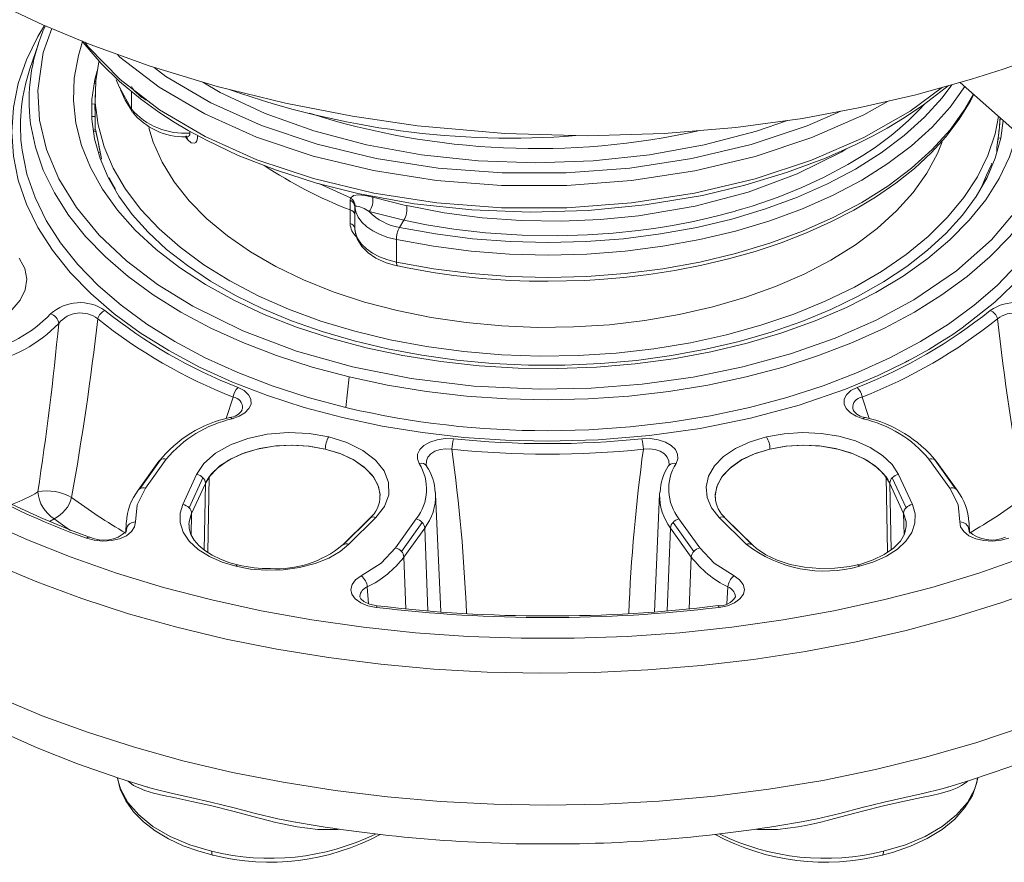
# Model space of a CAD drawing. Units: millimetres. Extents: x 7 to 2305, y 3 to 2962.
# Drawn here: x 1394 to 1530, y 754 to 871 of the extents above; entities that cross this region are included whole.
import ezdxf

# ---------------------------------------------------------------- set-up
doc = ezdxf.new("R2010")
doc.units = ezdxf.units.MM
doc.header["$LTSCALE"] = 10
doc.linetypes.add('SLD-Solid', pattern=[0])

msp = doc.modelspace()

# ---------------------------------------------------------------- linework, layer by layer
at = {"color": 7, "linetype": 'SLD-Solid', "lineweight": 15}
for p, q in [((1396.584994, 867.452014), (1395.428142, 863.990492)), ((1404.500309, 862.248228), (1404.316233, 862.25572)), ((1407.800368, 861.422839), (1407.348634, 862.465367)), ((1404.480911, 862.018659), (1404.278583, 862.026895)), ((1409.430701, 860.874676), (1409.430699, 858.430027)), ((1523.880567, 862.121611), (1533.77078, 853.351903)), ((1404.416043, 860.375273), (1404.416047, 855.545998)), ((1403.926528, 859.147625), (1404.395142, 859.128531)), ((1404.395142, 859.128531), (1404.416049, 859.299519)), ((1404.416042, 857.383595), (1403.971006, 857.401729)), ((1529.440674, 857.191429), (1529.305214, 855.880013)), ((1404.50666, 855.552036), (1404.176509, 855.530025)), ((1417.516676, 855.347524), (1417.516678, 855.107012)), ((1529.305214, 855.880013), (1529.156399, 854.439353)), ((1404.541873, 855.322285), (1404.208479, 855.30006)), ((1404.828668, 853.888594), (1404.541873, 855.322285)), ((1417.220469, 854.177506), (1416.89368, 854.608953)), ((1416.956441, 854.595134), (1416.95901, 854.614256)), ((1529.156399, 854.439353), (1529.509906, 854.427179)), ((1405.115471, 852.454904), (1404.828668, 853.888594)), ((1507.560629, 852.542251), (1508.150952, 852.935903)), ((1528.969592, 852.70222), (1528.969601, 852.465671)), ((1404.870515, 852.438572), (1405.115471, 852.454904)), ((1528.155998, 850.676225), (1527.549601, 849.276097)), ((1407.215156, 847.350957), (1406.475373, 848.729539)), ((1527.549601, 849.276097), (1526.943205, 847.875976)), ((1435.320589, 848.127722), (1439.681926, 846.144889)), ((1439.680928, 846.143244), (1439.644129, 845.830009)), ((1439.644129, 845.830009), (1439.644786, 844.487585)), ((1442.757411, 846.267426), (1447.474807, 845.083863)), ((1439.644786, 844.487585), (1439.644789, 842.61822)), ((1440.286656, 844.956539), (1440.281202, 843.865644)), ((1440.286656, 844.956539), (1440.317581, 845.026843)), ((1440.281202, 843.865644), (1440.281204, 841.99628)), ((1442.265133, 844.264075), (1447.06695, 843.072018)), ((1447.06695, 843.072018), (1446.458203, 842.081138)), ((1446.038141, 837.297001), (1446.038138, 840.394357)), ((1439.054311, 817.197624), (1439.50518, 821.416365)), ((1422.51308, 815.664386), (1423.48641, 818.649513)), ((1510.345679, 818.649516), (1511.316916, 815.670957)), ((1424.764736, 817.039821), (1424.697012, 816.888221)), ((1509.135075, 816.888234), (1509.067342, 817.039827)), ((1413.235246, 809.774469), (1410.365044, 805.774407)), ((1413.448627, 809.971785), (1410.578424, 805.971717)), ((1411.380655, 806.066355), (1414.250843, 810.06641)), ((1450.147541, 809.226232), (1450.147819, 809.533387)), ((1483.586993, 809.092743), (1483.706247, 809.216066)), ((1483.684273, 809.533386), (1483.684559, 809.22623)), ((1519.581241, 810.066415), (1522.451438, 806.066349)), ((1523.253658, 805.971722), (1520.38346, 809.971788)), ((1523.467048, 805.774404), (1520.596851, 809.77447)), ((1418.446689, 807.936526), (1416.543232, 803.788628)), ((1517.288853, 803.788622), (1515.385391, 807.936526)), ((1417.405072, 803.351546), (1419.308529, 807.499444)), ((1417.75138, 802.565374), (1419.654835, 806.713266)), ((1419.654835, 806.713266), (1419.464398, 797.526819)), ((1419.972844, 797.181515), (1420.179779, 807.610195)), ((1513.652308, 807.61019), (1513.858973, 797.195571)), ((1514.177271, 806.713264), (1516.080715, 802.565374)), ((1514.36726, 797.547793), (1514.177271, 806.713264)), ((1514.523567, 807.499441), (1516.427018, 803.351555)), ((1451.450684, 805.236549), (1451.439115, 805.436639)), ((1452.147219, 788.954649), (1451.450684, 805.236549)), ((1482.381403, 805.236541), (1481.684885, 788.955149)), ((1482.397031, 805.489407), (1482.381403, 805.236541)), ((1417.75138, 802.565374), (1417.68959, 799.585074)), ((1516.080715, 802.565374), (1516.142259, 799.596609)), ((1398.223694, 801.51401), (1398.772907, 801.836028)), ((1408.714759, 801.236475), (1408.662066, 800.004834)), ((1442.328064, 801.881477), (1438.593354, 798.171477)), ((1442.438167, 801.968676), (1438.703455, 798.258669)), ((1439.474302, 798.305338), (1443.209026, 802.015346)), ((1448.784792, 801.808426), (1445.914595, 797.808351)), ((1446.716819, 797.330071), (1449.587014, 801.33012)), ((1484.245074, 801.330124), (1487.115271, 797.330057)), ((1487.917492, 797.808346), (1485.047309, 801.808426)), ((1490.623072, 802.015347), (1494.357784, 798.305344)), ((1495.128634, 798.258672), (1491.39392, 801.968669)), ((1495.238732, 798.171483), (1491.504021, 801.881486)), ((1516.428978, 800.95825), (1516.436594, 800.893901)), ((1525.170174, 800.001342), (1525.117334, 801.236473)), ((1408.734519, 800.366374), (1408.688251, 800.063976)), ((1408.71791, 799.999615), (1408.734519, 800.366374)), ((1447.068728, 796.547317), (1449.938936, 800.547374)), ((1449.938936, 800.547374), (1450.38682, 789.104706)), ((1483.445275, 789.104833), (1483.893166, 800.547388)), ((1483.893166, 800.547388), (1486.763348, 796.547308)), ((1525.145379, 800.053879), (1525.097565, 800.366362)), ((1447.349602, 789.371613), (1447.068728, 796.547317)), ((1486.763348, 796.547308), (1486.482796, 789.379272)), ((1442.160624, 790.097242), (1442.01062, 792.409374)), ((1491.671032, 790.090652), (1491.82147, 792.40938)), ((1411.604331, 764.775168), (1411.787933, 764.718239)), ((1522.044495, 764.718339), (1522.227769, 764.775166)), ((1431.829893, 759.970002), (1432.132346, 759.912199)), ((1501.69974, 759.912189), (1501.972412, 759.964308))]:
    msp.add_line(p, q, dxfattribs=at)
at = {"color": 7, "linetype": 'SLD-Solid', "lineweight": 15, "flags": 128}
for points in [[(1391.834062, 872.613244), (1397.214958, 870.085339), (1403.718394, 867.362273), (1411.866323, 864.400718), (1421.297619, 861.537734), (1430.709238, 859.222166), (1439.950834, 857.433675), (1448.947727, 856.131258), (1461.018012, 855.04581), (1472.371397, 854.719392), (1482.999889, 855.038908), (1492.908759, 855.883461), (1502.115738, 857.148836), (1510.098787, 858.632704), (1517.770905, 860.41246), (1525.447672, 862.560003), (1529.832955, 863.961431), (1533.891386, 865.378361), (1538.20324, 867.016989), (1543.553003, 869.253342), (1548.550462, 871.561692), (1552.91062, 873.763892), (1556.584357, 875.767412), (1556.895453, 875.949707)], [(1397.416115, 869.964707), (1396.524899, 868.475307), (1394.947424, 865.246352), (1393.813651, 861.955894), (1393.130577, 858.624221), (1392.902419, 855.271895), (1393.130575, 851.919553), (1393.81365, 848.587899), (1394.94742, 845.29744), (1396.524902, 842.068477), (1398.536375, 838.920917), (1400.969423, 835.87417), (1403.809048, 832.947009), (1407.037754, 830.157497), (1410.635635, 827.522825), (1414.580507, 825.059225), (1418.848036, 822.781906), (1423.411921, 820.704891), (1428.244024, 818.841001), (1433.314561, 817.201718), (1438.592258, 815.797152), (1444.044582, 814.635948), (1449.637912, 813.72529), (1455.337768, 813.070781), (1461.109, 812.676442), (1466.916043, 812.544742)], [(1531.976217, 844.818061), (1528.214969, 840.364316), (1523.384214, 836.084585), (1517.488523, 832.08529), (1512.288216, 829.284364), (1506.624476, 826.801604), (1500.439929, 824.624366), (1493.86485, 822.816838), (1487.001559, 821.410965), (1479.961584, 820.42597), (1472.914968, 819.869554), (1465.807666, 819.727336), (1456.739549, 820.14867), (1448.08141, 821.203038), (1439.967232, 822.816836), (1432.252426, 824.988109), (1424.838786, 827.776887), (1417.911048, 831.1804), (1413.059191, 834.182477), (1408.758447, 837.452085), (1404.98695, 841.022345), (1401.855868, 844.818055), (1399.420584, 848.780151), (1397.714313, 852.844246), (1396.750481, 856.912169), (1396.504137, 861.015127), (1397.233964, 866.250033), (1398.446947, 869.569494)], [(1531.772326, 855.123942), (1531.722904, 854.92444), (1530.721837, 851.853582), (1529.284909, 848.840929), (1527.421929, 845.907081), (1525.145644, 843.072056), (1522.471586, 840.355234), (1519.418018, 837.775168), (1516.005816, 835.349488), (1512.258277, 833.094749), (1508.201016, 831.026363), (1503.86174, 829.158467), (1499.270073, 827.50381), (1494.457398, 826.0737), (1489.456586, 824.877917), (1484.301809, 823.92459), (1479.02826, 823.220281), (1473.671974, 822.769766), (1468.269545, 822.576145), (1462.857865, 822.640712), (1457.473899, 822.963065), (1452.154441, 823.540965), (1446.935829, 824.370489), (1441.853686, 825.445978), (1436.942756, 826.760043), (1432.236564, 828.303742), (1427.767265, 830.066529), (1423.565407, 832.036355), (1419.659668, 834.199759), (1416.076738, 836.541963), (1412.841099, 839.046981), (1409.974841, 841.697693), (1407.49755, 844.47599), (1405.426141, 847.362888), (1403.774782, 850.338689), (1402.554739, 853.383036), (1401.774345, 856.475155), (1401.438932, 859.593913), (1401.550805, 862.718009), (1402.109185, 865.826106), (1402.68392, 867.752784)], [(1402.63019, 867.817916), (1402.772002, 867.607519), (1405.249399, 864.707779), (1407.773602, 862.249556), (1410.66924, 859.847088), (1413.240485, 857.990881), (1415.345474, 856.625942), (1417.288333, 855.471181), (1419.88205, 854.066654), (1424.192002, 852.030452), (1429.459234, 849.965579), (1434.983951, 848.212349), (1440.69203, 846.777242), (1448.496011, 845.356198), (1456.4582, 844.490381), (1464.505512, 844.179393), (1472.507747, 844.413192), (1480.401184, 845.178941), (1488.297291, 846.509191), (1494.167825, 847.90347), (1499.920838, 849.647684), (1505.273988, 851.652668), (1509.40565, 853.495554), (1511.864509, 854.736045), (1513.823242, 855.812881), (1516.141943, 857.204056), (1518.848131, 859.016047), (1521.842548, 861.310699), (1522.236381, 861.661657)], [(1403.017141, 867.655889), (1403.444368, 867.037543), (1407.864255, 862.501225), (1413.291095, 858.342265), (1419.638537, 854.62631), (1426.763726, 851.437656), (1434.56416, 848.820724), (1442.902052, 846.816175), (1451.60409, 845.465927), (1460.546207, 844.786583), (1469.574202, 844.78457), (1478.505835, 845.459841), (1487.217093, 846.800501), (1495.564377, 848.77993), (1503.38369, 851.360165), (1510.566788, 854.503927), (1516.997737, 858.157178), (1521.453533, 861.442653)], [(1529.203437, 857.401793), (1528.724102, 855.021261), (1527.718821, 852.024075), (1526.278234, 849.086674), (1524.412672, 846.230094), (1522.135468, 843.474785), (1519.462932, 840.840467), (1516.414196, 838.346), (1513.011101, 836.009248), (1509.278007, 833.846939), (1505.241614, 831.874559), (1500.93085, 830.106211), (1496.376562, 828.554574), (1491.611352, 827.230756), (1486.66935, 826.14422), (1481.585938, 825.302752), (1476.397488, 824.712381), (1471.141151, 824.377327), (1465.854578, 824.299995), (1460.575605, 824.480939), (1455.342019, 824.918848), (1450.191296, 825.610595), (1445.160312, 826.551253), (1440.285085, 827.734046), (1435.600509, 829.150539), (1431.140126, 830.790562), (1426.935874, 832.642394), (1423.017858, 834.692784), (1419.41412, 836.927044), (1416.150457, 839.329165), (1413.250231, 841.881954), (1410.734223, 844.567149), (1408.620426, 847.36552), (1406.923989, 850.257031), (1405.657039, 853.220981), (1404.828672, 856.236145), (1404.444799, 859.280954), (1404.508169, 862.333585), (1404.923854, 864.965282)], [(1407.492984, 865.990306), (1407.852462, 865.621959), (1413.274269, 861.463225), (1419.597703, 857.749194), (1426.724596, 854.551349), (1434.525023, 851.932835), (1442.85464, 849.928758), (1451.57487, 848.569093), (1460.543261, 847.883533), (1469.575431, 847.885222), (1478.519496, 848.562363), (1487.236694, 849.901083), (1495.585195, 851.886633), (1503.420184, 854.481242), (1510.608052, 857.627251), (1513.952464, 859.526672)], [(1529.82951, 856.846654), (1529.507401, 854.408273), (1528.748564, 851.667263), (1527.603606, 848.969762), (1526.084504, 846.334532), (1524.203516, 843.775703), (1521.972368, 841.305653), (1519.403105, 838.936911), (1516.509179, 836.682826), (1513.306148, 834.557323), (1509.812085, 832.574473), (1506.047954, 830.748178), (1502.036234, 829.091122), (1497.801461, 827.615045), (1493.369973, 826.330512), (1488.769632, 825.246711), (1484.029554, 824.371434), (1479.179879, 823.71095), (1474.251501, 823.270022), (1469.275899, 823.051812), (1464.284849, 823.057922), (1459.310279, 823.288365), (1454.38422, 823.741491), (1449.538215, 824.414116), (1444.803245, 825.301445), (1440.209611, 826.397107), (1435.786632, 827.693195), (1431.56247, 829.180239), (1427.563885, 830.847312), (1423.81594, 832.682056), (1420.341752, 834.670811), (1417.162165, 836.7988), (1414.295429, 839.050398), (1411.757623, 841.408963), (1409.561251, 843.858289), (1407.71578, 846.383214), (1406.228069, 848.970582), (1405.103626, 851.610138), (1404.348277, 854.294426), (1403.969851, 857.01672), (1403.978075, 859.766772), (1404.381022, 862.526303), (1404.725729, 863.710893)], [(1412.598145, 864.178565), (1414.204442, 862.946467), (1420.413539, 859.29962), (1427.411701, 856.159534), (1435.07158, 853.588211), (1443.251505, 851.620139), (1451.815527, 850.284855), (1460.623845, 849.61153), (1469.495388, 849.613205), (1478.280899, 850.278351), (1486.844039, 851.593404), (1495.045357, 853.543957), (1502.742478, 856.092916), (1507.398539, 858.130798)], [(1346.468337, 863.199374), (1346.185502, 861.60531), (1345.743365, 857.385602), (1345.743363, 853.158184), (1346.185505, 848.938469), (1347.068187, 844.741867), (1348.388177, 840.583691), (1350.140662, 836.479114), (1352.319244, 832.443101), (1354.915982, 828.49039), (1357.921403, 824.635408), (1361.324524, 820.892209), (1365.112938, 817.274462), (1369.272827, 813.795361), (1373.788994, 810.467604), (1378.644984, 807.303332), (1383.823063, 804.314097), (1389.304327, 801.510788), (1395.068805, 798.903666), (1401.09543, 796.502209), (1407.362243, 794.315202), (1413.846345, 792.350625), (1420.5241, 790.615636), (1427.371131, 789.116576), (1434.362471, 787.858895), (1441.472581, 786.847214), (1448.675541, 786.085194), (1455.945044, 785.575635), (1463.2546, 785.320385), (1470.577504, 785.320395), (1477.887035, 785.575639), (1485.156557, 786.085193), (1492.359506, 786.847212), (1499.469629, 787.858895), (1506.460955, 789.116573), (1513.307987, 790.615637), (1519.985737, 792.350618), (1526.469856, 794.315198), (1532.736664, 796.502208), (1538.763285, 798.903663), (1544.527758, 801.510791), (1550.00904, 804.314094), (1555.187109, 807.30333), (1560.043093, 810.467604), (1564.559263, 813.795365), (1568.719154, 817.274457), (1572.50757, 820.892204), (1575.910686, 824.635404), (1578.916102, 828.490396), (1581.51284, 832.443104), (1583.691429, 836.479106), (1585.443912, 840.583696), (1586.763906, 844.741867), (1587.646579, 848.938475), (1588.088731, 853.158182), (1588.130013, 856.336369)], [(1419.275762, 862.151489), (1421.685939, 860.711907), (1427.885285, 857.834142), (1434.648393, 855.420262), (1441.880661, 853.502513), (1449.483059, 852.114197), (1457.321018, 851.281931), (1465.267269, 851.005724), (1473.198568, 851.282672), (1480.991691, 852.10993), (1488.549783, 853.482286), (1495.786152, 855.375015), (1500.042597, 856.863913)], [(1582.348701, 825.022432), (1579.313453, 821.123238), (1575.883412, 817.33469), (1572.070603, 813.670116), (1567.888449, 810.142356), (1563.351614, 806.763826), (1558.476062, 803.546376), (1553.278887, 800.501323), (1547.778364, 797.639353), (1541.993809, 794.970522), (1535.945533, 792.504201), (1529.654804, 790.249055), (1523.143699, 788.213007), (1516.435073, 786.403211), (1509.552535, 784.826014), (1502.520225, 783.486965), (1495.362846, 782.390769), (1488.105566, 781.541263), (1480.773846, 780.941453), (1473.393446, 780.593424), (1465.990294, 780.498415), (1458.590391, 780.656753), (1451.219742, 781.067865), (1443.904231, 781.730338), (1436.66953, 782.641823), (1429.541088, 783.799132), (1422.543934, 785.198194), (1415.702615, 786.834084), (1409.041198, 788.701071), (1402.583059, 790.792603), (1396.350912, 793.101305), (1390.366611, 795.619092), (1384.651196, 798.337115), (1379.224738, 801.245828), (1374.106295, 804.335011), (1369.313858, 807.593806), (1364.864261, 811.010785), (1360.773105, 814.573924), (1357.054787, 818.270717), (1353.722361, 822.088189), (1350.787531, 826.012919), (1348.260624, 830.03112), (1346.150479, 834.128686), (1344.464525, 838.291214), (1343.208691, 842.504092), (1342.387396, 846.752529), (1342.003503, 851.021585), (1342.058361, 855.296264), (1342.551796, 859.561564), (1342.988467, 861.803636)], [(1409.430699, 858.430027), (1407.823919, 861.371927), (1407.800368, 861.422839)], [(1407.915053, 861.092699), (1408.585482, 859.658744), (1409.495229, 858.167442)], [(1446.038138, 840.394357), (1451.134204, 839.466778), (1456.350931, 838.799142), (1461.648591, 838.396503), (1466.986882, 838.261956), (1472.325172, 838.396502), (1477.622827, 838.799128), (1482.839549, 839.466783), (1487.93561, 840.394362), (1492.872247, 841.574812), (1497.611875, 842.999152), (1502.118435, 844.656531), (1506.357624, 846.534365), (1510.297173, 848.618328), (1513.907099, 850.892584), (1517.159947, 853.339811), (1520.03093, 855.941397), (1522.498228, 858.677527), (1524.543045, 861.527385), (1524.545796, 861.531745)], [(1446.458203, 842.081138), (1451.452084, 841.172161), (1456.564203, 840.517905), (1461.755621, 840.12335), (1466.986877, 839.991492), (1472.218124, 840.123353), (1477.409565, 840.517902), (1482.52167, 841.172151), (1487.515546, 842.081142), (1492.353196, 843.237915), (1496.997785, 844.633699), (1501.413973, 846.257845), (1505.568155, 848.098017), (1509.428707, 850.140208), (1512.966257, 852.368851), (1516.153872, 854.767008), (1518.967291, 857.316425), (1521.385118, 859.997687), (1522.730128, 861.793502)], [(1446.038141, 837.297001), (1451.134202, 836.369434), (1456.350928, 835.701792), (1461.648588, 835.299154), (1466.986879, 835.164606), (1472.32517, 835.299159), (1477.622825, 835.701785), (1482.839545, 836.369434), (1487.935621, 837.297007), (1492.872243, 838.477463), (1497.611884, 839.901791), (1502.118433, 841.559188), (1506.35762, 843.437015), (1510.297169, 845.520978), (1513.907095, 847.795235), (1517.159945, 850.242468), (1520.030939, 852.844036), (1522.498224, 855.580178), (1524.543056, 858.43003), (1525.719646, 860.490883)], [(1466.986879, 834.636218), (1472.075865, 834.759543), (1474.106962, 834.87803), (1477.457433, 835.161268), (1480.889595, 835.56728), (1484.508419, 836.12702), (1488.201757, 836.844656), (1491.911509, 837.724176), (1495.587317, 838.76571), (1499.188112, 839.967062), (1502.67921, 841.324221), (1506.0309, 842.831857), (1509.217456, 844.483658), (1512.216449, 846.272689), (1515.008172, 848.191691), (1517.575045, 850.233286), (1519.901305, 852.390167), (1521.972556, 854.65552), (1523.775105, 857.023144), (1525.295364, 859.487526), (1525.758933, 860.456047)], [(1447.06695, 843.072018), (1450.201613, 842.440463), (1453.949516, 841.838272), (1458.323748, 841.331614), (1463.40354, 840.994066), (1468.226121, 840.915055), (1472.443814, 841.038137), (1475.988935, 841.283), (1479.424057, 841.64681), (1480.904874, 841.842562), (1482.489121, 842.078459), (1484.173075, 842.359794), (1486.824574, 842.868246), (1489.036824, 843.355959), (1490.752177, 843.775733), (1491.929562, 844.085743), (1492.691862, 844.296247), (1493.047227, 844.397057), (1493.888584, 844.642287), (1495.177012, 845.037195), (1498.739372, 846.259185), (1502.030691, 847.57606), (1505.128909, 849.008233), (1508.394971, 850.758319), (1510.46265, 852.017746), (1512.135621, 853.138531), (1513.454691, 854.096563), (1514.350597, 854.789534), (1515.529622, 855.760897), (1516.816828, 856.911269), (1518.314202, 858.393545), (1518.918679, 859.070119)], [(1439.50518, 821.416365), (1434.397598, 822.77566), (1429.490496, 824.362109), (1424.814139, 826.165926), (1420.397357, 828.175992), (1416.267378, 830.379917), (1412.449661, 832.764097), (1408.967742, 835.313857), (1405.843101, 838.013461), (1403.094998, 840.846272), (1400.740369, 843.794814), (1398.793731, 846.840922), (1397.267096, 849.965806), (1396.169873, 853.150203), (1395.508821, 856.374483), (1395.399777, 857.309758)], [(1521.392792, 853.884325), (1520.756058, 852.305744), (1519.292318, 849.561847), (1517.409895, 846.904379), (1515.123814, 844.354604), (1512.452366, 841.932902), (1509.416898, 839.65863), (1506.041685, 837.549957), (1502.353705, 835.623751), (1498.382447, 833.895396), (1494.159631, 832.378741), (1489.719036, 831.085872), (1485.096153, 830.027154), (1480.327939, 829.211032), (1475.452521, 828.644028), (1470.508864, 828.330695), (1465.53646, 828.273521), (1460.575109, 828.47296), (1455.664442, 828.927434), (1450.843718, 829.633297), (1446.151472, 830.584918), (1441.625226, 831.774676), (1437.301142, 833.193056), (1433.213803, 834.828739), (1429.395892, 836.668641), (1425.877896, 838.69805), (1422.687967, 840.900753), (1419.851589, 843.259121), (1417.391454, 845.754328), (1415.327212, 848.366411), (1413.675361, 851.074487), (1412.449121, 853.856924), (1411.851466, 855.828468)], [(1417.220469, 854.177506), (1417.111072, 854.582194), (1416.95487, 854.723725)], [(1418.584532, 854.741462), (1418.553034, 854.340495), (1418.459238, 854.024807), (1418.317248, 853.814661), (1418.129863, 853.704944), (1417.691445, 853.780371), (1417.220469, 854.177506)], [(1439.054311, 817.197624), (1433.862708, 818.579267), (1428.874903, 820.191824), (1424.121629, 822.025306), (1419.632188, 824.068437), (1415.434266, 826.308603), (1411.553762, 828.732011), (1408.014582, 831.323706), (1404.838541, 834.067715), (1402.045224, 836.947113), (1399.651876, 839.944164), (1397.673217, 843.04037), (1396.121469, 846.216659), (1395.006193, 849.453432), (1394.334271, 852.730755), (1394.243561, 853.481992)], [(1528.969592, 852.70222), (1528.977955, 853.080007), (1529.002304, 853.505037)], [(1447.475071, 845.084497), (1452.61477, 844.102582), (1457.895952, 843.412428), (1463.267076, 843.02095), (1468.82925, 842.935592), (1474.24099, 843.16035), (1479.451753, 843.667786), (1487.30283, 845.010582), (1494.620552, 846.952656), (1501.391192, 849.460684), (1507.56375, 852.539423)], [(1439.680928, 846.143244), (1440.091041, 846.477226), (1440.808764, 846.584867), (1441.725595, 846.502357), (1442.757411, 846.267426)], [(1446.038138, 840.394357), (1444.857235, 840.701362), (1443.767771, 841.105651), (1442.793605, 841.598333), (1441.956091, 842.168634), (1441.273573, 842.804049), (1440.760994, 843.490661), (1440.429612, 844.213443), (1440.286656, 844.956539)], [(1533.091719, 843.794815), (1530.737087, 840.846269), (1527.988984, 838.013463), (1524.864344, 835.313854), (1521.382432, 832.764094), (1517.564712, 830.379917), (1513.434735, 828.175987), (1509.017945, 826.165923), (1504.341586, 824.362111), (1499.434491, 822.775664), (1494.326905, 821.416364), (1489.050318, 820.2926), (1483.637282, 819.411281), (1478.121142, 818.777868), (1472.535913, 818.396243), (1466.916053, 818.268779), (1461.296178, 818.396254), (1455.710945, 818.777874), (1450.19481, 819.411287), (1444.781761, 820.292592), (1439.50518, 821.416365)], [(1440.281204, 841.99628), (1440.393876, 841.234293), (1440.704506, 840.490854), (1441.205998, 839.783013), (1441.886856, 839.126988), (1442.731456, 838.537818), (1443.720443, 838.029005), (1444.831166, 837.61222), (1446.038141, 837.297001)], [(1440.308503, 841.954784), (1440.293335, 841.737564), (1440.606808, 840.498851), (1441.236813, 839.458719), (1442.134969, 838.56068), (1443.202629, 837.84271), (1444.597335, 837.208728), (1445.766798, 836.852985), (1446.21375, 836.760562)], [(1534.180217, 839.944166), (1531.786864, 836.947116), (1528.993551, 834.067715), (1525.817519, 831.323705), (1522.278325, 828.732016), (1518.397813, 826.308606), (1514.199894, 824.068437), (1509.710468, 822.025302), (1504.95719, 820.19182), (1499.969378, 818.579273), (1494.777773, 817.197619), (1489.414398, 816.055361), (1483.912313, 815.159562), (1478.305437, 814.51572), (1472.628358, 814.127831), (1466.91604, 813.998265)], [(1384.919889, 827.291132), (1387.318769, 827.802393), (1389.508016, 828.565223), (1391.409347, 829.552352), (1392.954763, 830.728462), (1394.089008, 832.051496), (1394.771499, 833.474156), (1394.977846, 834.945542), (1394.70066, 836.413052), (1393.949858, 837.824184)], [(1466.916043, 812.544742), (1473.893938, 812.735065), (1480.966446, 813.321635), (1487.998451, 814.314658), (1494.930127, 815.723428), (1501.658086, 817.544344), (1508.035812, 819.745553), (1512.570704, 821.641791), (1514.742325, 822.663027), (1515.802912, 823.191519), (1516.326621, 823.460109), (1516.586802, 823.595479), (1516.651673, 823.629434), (1516.667865, 823.637931), (1516.675978, 823.642174), (1516.67648, 823.642451), (1516.67673, 823.642576), (1516.676796, 823.642614), (1516.676802, 823.642618), (1516.676802, 823.642618), (1516.679092, 823.643818), (1516.694242, 823.651759), (1516.759677, 823.686135), (1517.235209, 823.938388), (1519.544859, 825.229297), (1521.107333, 826.169724), (1522.860298, 827.297101), (1524.187561, 828.207016), (1528.68736, 831.734631), (1532.32056, 835.271846), (1535.295718, 838.920919)], [(1446.215986, 836.750562), (1446.160738, 836.776046), (1446.108654, 836.847349), (1446.069972, 836.96102), (1446.046174, 837.112804), (1446.038141, 837.297001)], [(1342.376817, 833.273704), (1342.402598, 832.449927), (1342.799187, 828.178619), (1343.635056, 823.928498), (1344.907229, 819.714572), (1346.611231, 815.551788), (1348.740999, 811.454871), (1351.289012, 807.4383), (1354.246256, 803.516307), (1357.602253, 799.702775), (1361.345142, 796.0112), (1365.461653, 792.454635), (1369.937246, 789.045693), (1374.756054, 785.796413), (1379.901037, 782.718311), (1385.353981, 779.822262), (1391.095591, 777.118544), (1397.105549, 774.616695), (1403.362569, 772.325587), (1409.844519, 770.253332), (1416.528462, 768.407252), (1423.390729, 766.793889), (1430.407043, 765.418954), (1437.552564, 764.287316), (1444.80202, 763.402954), (1452.129739, 762.769039), (1459.509793, 762.387784), (1466.91604, 762.260554)], [(1342.41833, 833.373206), (1342.425333, 831.892422), (1342.843738, 827.421822), (1343.670668, 822.930994), (1344.9184, 818.431081), (1346.600296, 813.934492), (1348.730091, 809.45567), (1351.024717, 805.479546), (1353.665144, 801.58767), (1356.643885, 797.795203), (1359.950839, 794.116978), (1363.573299, 790.566947), (1367.496621, 787.157869), (1371.704796, 783.900745), (1376.181054, 780.804944), (1380.908276, 777.878193), (1385.868158, 775.127566), (1391.043435, 772.558259), (1396.417019, 770.174648), (1401.971361, 767.980539), (1407.688205, 765.979409), (1411.787463, 764.71672)], [(1423.36083, 815.644934), (1424.318183, 815.998987), (1425.102751, 816.475363), (1425.663859, 817.048737), (1425.953236, 817.682819), (1425.941685, 818.340674), (1425.623147, 818.973496), (1425.019357, 819.531667), (1424.178164, 819.977302)], [(1509.653927, 819.977305), (1508.812734, 819.531664), (1508.208943, 818.973498), (1507.890405, 818.340678), (1507.878848, 817.682818), (1508.168235, 817.048737), (1508.729329, 816.475368), (1509.513903, 815.998983), (1510.471259, 815.64494)], [(1423.036016, 815.810837), (1423.156469, 815.813832), (1423.36083, 815.644934)], [(1510.804075, 815.810633), (1510.675627, 815.813831), (1510.471259, 815.64494)], [(1436.692454, 813.149411), (1433.966308, 813.614578), (1431.065824, 813.739252), (1428.18624, 813.502968), (1425.520014, 812.9337), (1423.118874, 812.055205), (1421.046952, 810.876821), (1419.459492, 809.46992), (1418.446689, 807.936526)], [(1515.385391, 807.936526), (1514.499771, 809.321361), (1513.17836, 810.585185), (1511.468419, 811.68281), (1509.431114, 812.574963), (1507.139296, 813.229745), (1504.674922, 813.623731), (1502.126133, 813.742857), (1499.584063, 813.582841), (1497.139622, 813.149415)], [(1419.655012, 806.731054), (1420.458773, 807.987889), (1421.658024, 809.134877), (1423.209901, 810.131027), (1425.058863, 810.940708), (1427.138836, 811.534959), (1429.375382, 811.892531), (1431.688572, 812.000644), (1433.995648, 811.855417), (1436.214113, 811.46205)], [(1420.179779, 807.610195), (1421.313851, 808.835019), (1422.84005, 809.908602), (1424.699744, 810.789654), (1426.821437, 811.444343), (1429.123624, 811.847488), (1431.517801, 811.983622), (1433.911994, 811.847502), (1436.214177, 811.444343)], [(1443.209026, 802.015346), (1444.371084, 803.513056), (1444.97186, 805.155885), (1444.950165, 806.834895), (1444.328347, 808.436242), (1443.14034, 809.927138), (1441.393593, 811.269665), (1439.189919, 812.365497), (1436.692454, 813.149411)], [(1453.904847, 812.869066), (1452.764197, 812.897334), (1451.653556, 812.749113), (1450.65319, 812.431673), (1449.839227, 811.971194), (1449.267181, 811.404718), (1448.961634, 810.77023), (1448.9329, 810.113116), (1449.176183, 809.471971)], [(1484.655908, 809.47197), (1484.899188, 810.113109), (1484.870455, 810.770238), (1484.564904, 811.404718), (1483.992862, 811.971205), (1483.178891, 812.431668), (1482.17852, 812.749109), (1481.067899, 812.897321), (1479.927234, 812.869067)], [(1497.139622, 813.149415), (1494.880253, 812.458067), (1492.886746, 811.533533), (1491.230382, 810.408868), (1489.970394, 809.124306), (1489.151864, 807.725783), (1488.804048, 806.2633), (1488.93938, 804.789153), (1489.553051, 803.356092), (1490.623072, 802.015347)], [(1497.617904, 811.444346), (1499.920091, 811.847492), (1502.314275, 811.983629), (1504.708473, 811.847494), (1507.010644, 811.444346), (1509.132341, 810.789651), (1510.992029, 809.908597), (1512.51823, 808.835026), (1513.652308, 807.61019)], [(1497.617975, 811.462054), (1499.836444, 811.855415), (1502.143515, 812.000643), (1504.456697, 811.892534), (1506.69327, 811.534952), (1508.773226, 810.940712), (1510.622207, 810.131022), (1512.174066, 809.134869), (1513.37332, 807.987871), (1514.177073, 806.731058)], [(1436.214113, 811.46205), (1438.264614, 810.834616), (1440.073853, 809.995548), (1441.577095, 808.974862), (1442.720597, 807.809045), (1443.463461, 806.539795), (1443.779134, 805.212505), (1443.787415, 805.057177)], [(1436.214177, 811.444343), (1438.335881, 810.789651), (1440.195569, 809.908598), (1441.72177, 808.835026), (1442.855841, 807.610187), (1443.554205, 806.281163), (1443.786445, 805.069803)], [(1450.173023, 809.537991), (1450.177261, 809.831906), (1450.384778, 810.358752), (1450.785394, 810.817766), (1451.362257, 811.177491), (1452.076135, 811.408759), (1452.872694, 811.492573), (1453.694255, 811.426222)], [(1480.137832, 811.426218), (1480.959397, 811.492578), (1481.755961, 811.408771), (1482.469844, 811.17749), (1483.04669, 810.817769), (1483.447316, 810.35875), (1483.654839, 809.831906), (1483.659047, 809.539034)], [(1490.043013, 804.986465), (1490.277886, 806.281166), (1490.976239, 807.610195), (1492.110311, 808.835019), (1493.636523, 809.90859), (1495.496211, 810.789658), (1497.617904, 811.444346)], [(1490.044646, 804.777682), (1490.052962, 805.212491), (1490.36862, 806.53979), (1491.111482, 807.809036), (1492.254992, 808.974861), (1493.758244, 809.995553), (1495.567479, 810.834614), (1497.617975, 811.462054)], [(1466.91604, 762.260554), (1474.633754, 762.398725), (1482.321803, 762.812707), (1489.950634, 763.500909), (1497.490944, 764.460686), (1504.913739, 765.688342), (1512.190488, 767.17918), (1519.293238, 768.927458), (1526.194679, 770.926446), (1532.868295, 773.168464), (1539.288415, 775.644908), (1545.430388, 778.346251), (1551.27059, 781.26212), (1556.786592, 784.381297), (1561.957193, 787.691788), (1566.762498, 791.180891), (1571.18406, 794.835175), (1575.204872, 798.640614), (1578.809487, 802.582568), (1581.984059, 806.645883)], [(1409.98215, 801.388132), (1410.230155, 803.772191), (1411.380655, 806.066355)], [(1522.451438, 806.066349), (1523.599927, 803.778935), (1523.849944, 801.388137)], [(1416.543232, 803.788628), (1416.175871, 802.58398), (1416.174509, 801.299817), (1416.587178, 799.993069), (1417.424918, 798.731062), (1418.654932, 797.58114), (1420.204362, 796.599168), (1421.973801, 795.820942), (1423.855733, 795.258918)], [(1509.976358, 795.258918), (1511.966238, 795.860636), (1513.73787, 796.657921), (1515.234234, 797.625108), (1516.407183, 798.731069), (1517.218967, 799.940216), (1517.64346, 801.213631), (1517.667015, 802.510351), (1517.288853, 803.788622)], [(1417.37635, 800.979277), (1417.410952, 801.414686), (1417.75138, 802.565374)], [(1417.376729, 801.005033), (1417.411154, 801.432482), (1417.751557, 802.583162)], [(1516.080537, 802.583161), (1516.420947, 801.432478), (1516.456261, 800.884457)], [(1516.080715, 802.565374), (1516.421133, 801.414683), (1516.455725, 800.97928)], [(1398.772907, 801.836028), (1400.556302, 800.530377), (1401.014248, 800.209217)], [(1403.21521, 799.149434), (1404.298636, 798.852786), (1405.479206, 798.738279), (1406.674412, 798.811466), (1407.786858, 799.068287), (1408.736559, 799.491568), (1409.452646, 800.048729), (1409.87805, 800.696889), (1409.98215, 801.388132)], [(1408.719725, 801.335267), (1408.708877, 801.004428), (1408.734519, 800.366374)], [(1424.151191, 795.459333), (1423.027449, 795.762778), (1421.759415, 796.226102), (1420.596269, 796.787303), (1419.579906, 797.429987), (1418.739888, 798.134203), (1418.093336, 798.88076), (1417.647122, 799.659167), (1417.407493, 800.485653), (1417.415232, 800.983774)], [(1442.438167, 801.968676), (1442.368362, 801.918158), (1442.328064, 801.881477)], [(1491.504021, 801.881486), (1491.463722, 801.918159), (1491.39392, 801.968669)], [(1522.044908, 764.717014), (1525.319063, 765.710758), (1530.738706, 767.568009), (1536.041831, 769.607842), (1541.206491, 771.827988), (1546.212587, 774.225823), (1551.041429, 776.798376), (1555.675407, 779.542356), (1560.097602, 782.454141), (1564.290744, 785.52889), (1568.238546, 788.76145), (1571.925115, 792.145862), (1575.3349, 795.675109), (1578.452907, 799.341011), (1580.492503, 802.092386)], [(1523.849944, 801.388137), (1523.954027, 800.696892), (1524.379442, 800.048717), (1525.095534, 799.491575), (1526.045232, 799.06829), (1527.157672, 798.811474), (1528.352884, 798.738267), (1529.533459, 798.852796), (1530.616879, 799.149443)], [(1525.097565, 800.366362), (1525.123203, 801.004425), (1525.114113, 801.303857)], [(1516.436594, 800.893901), (1516.452262, 800.7613), (1516.200314, 799.695072), (1515.647668, 798.757752), (1514.693064, 797.773567), (1513.419942, 796.891343), (1511.860865, 796.139144), (1510.161989, 795.57513), (1509.685647, 795.453972)], [(1403.683685, 799.280989), (1403.474613, 799.301988), (1403.21521, 799.149434)], [(1423.855733, 795.258918), (1425.874879, 794.888118), (1428.079289, 794.716111), (1430.377682, 794.777981), (1432.655972, 795.089013), (1434.794141, 795.639418), (1436.686546, 796.394974), (1438.258511, 797.303569), (1439.474302, 798.305338)], [(1438.703455, 798.258669), (1438.633652, 798.208158), (1438.593354, 798.171477)], [(1495.128634, 798.258672), (1495.198434, 798.208157), (1495.238732, 798.171483)], [(1445.914595, 797.808351), (1443.918093, 795.716619), (1441.17338, 793.929675)], [(1492.65871, 793.929665), (1489.92081, 795.71103), (1487.917492, 797.808346)], [(1509.685647, 795.453972), (1508.661222, 795.240684), (1506.603853, 794.987449), (1504.491654, 794.949732), (1502.402678, 795.130075), (1500.41515, 795.520322), (1498.602728, 796.101547), (1497.031638, 796.843964), (1495.75607, 797.707158), (1495.238732, 798.171483)], [(1424.149522, 795.453188), (1424.12149, 795.457297), (1424.038795, 795.436355), (1423.949055, 795.369371), (1423.855733, 795.258918)], [(1509.684703, 795.453737), (1509.710597, 795.457298), (1509.793301, 795.436355), (1509.883031, 795.369371), (1509.976358, 795.258918)], [(1441.17338, 793.929675), (1440.400293, 793.398395), (1439.907179, 792.766418), (1439.731083, 792.080151), (1439.88416, 791.393166), (1440.356204, 790.757459), (1441.111679, 790.21782), (1442.086755, 789.816871), (1443.216199, 789.584386)], [(1490.615894, 789.584383), (1491.745337, 789.816868), (1492.72039, 790.217824), (1493.475873, 790.757463), (1493.94792, 791.393168), (1494.101, 792.080141), (1493.924912, 792.766421), (1493.431795, 793.398403), (1492.65871, 793.929665)], [(1443.379066, 789.800014), (1442.296497, 790.034325), (1441.522507, 790.392733), (1441.101895, 790.752302), (1440.981257, 791.021852)], [(1443.365063, 789.782881), (1443.312704, 789.775883), (1443.216199, 789.584386)], [(1490.615894, 789.584383), (1490.519383, 789.775879), (1490.46373, 789.783315)], [(1420.515678, 755.900902), (1417.509492, 756.787283), (1414.784372, 757.937276), (1412.409055, 759.321873), (1410.443515, 760.906115), (1408.937331, 762.650067), (1407.928512, 764.509708), (1407.511062, 765.969019)], [(1407.512277, 766.040994), (1407.890953, 764.459131), (1408.644877, 762.867077), (1409.720759, 761.361984), (1411.088952, 759.972014), (1412.715195, 758.717005), (1414.562532, 757.61124), (1416.588914, 756.666225), (1418.739936, 755.892193), (1420.70749, 755.358581)], [(1513.128757, 755.351864), (1514.527602, 755.721813), (1517.044205, 756.585611), (1519.348045, 757.652913), (1521.395399, 758.909839), (1523.145276, 760.340218), (1524.555804, 761.920938), (1525.589082, 763.618889), (1526.217631, 765.387665), (1526.297383, 766.046031)], [(1526.32443, 765.988145), (1525.903566, 764.509706), (1524.89476, 762.650066), (1523.388577, 760.906129), (1521.423036, 759.321864), (1519.047718, 757.937275), (1516.322604, 756.787272), (1513.316408, 755.900915)], [(1409.005805, 765.573535), (1409.73622, 765.000009), (1411.265403, 764.308183), (1412.498877, 763.930526), (1413.873371, 763.598011), (1415.301212, 763.299995), (1417.785807, 762.791806), (1420.522615, 762.183779), (1423.430289, 761.452535), (1426.402895, 760.645371), (1429.379519, 759.882386), (1432.321714, 759.274174), (1435.187188, 758.918042), (1437.945758, 758.897461), (1438.182196, 758.933858)], [(1411.787933, 764.718239), (1412.647896, 764.451612), (1414.902482, 763.916491), (1417.57626, 763.336348), (1420.415843, 762.688984), (1423.462199, 761.929976), (1426.570485, 761.126375), (1429.676531, 760.381541), (1431.829893, 759.970002)], [(1495.610741, 758.941589), (1495.886326, 758.897451), (1498.644909, 758.918044), (1501.51038, 759.274168), (1502.548789, 759.464883), (1503.387636, 759.638609), (1504.452565, 759.882383), (1505.5338, 760.147583), (1506.526581, 760.404291), (1507.429208, 760.645372), (1510.401816, 761.452536), (1513.309462, 762.183771), (1515.966892, 762.773846), (1518.53088, 763.299999), (1519.958835, 763.598036), (1521.153834, 763.882219), (1522.566693, 764.308186), (1523.458821, 764.668908), (1524.095876, 764.999994), (1524.756441, 765.449816), (1524.902646, 765.584376)], [(1501.972412, 759.964308), (1504.155554, 760.381558), (1507.261604, 761.126371), (1510.369891, 761.929979), (1513.416235, 762.688987), (1516.255748, 763.336341), (1518.929614, 763.916494), (1521.184149, 764.451609), (1522.044495, 764.718339)], [(1420.706163, 755.35122), (1420.655789, 755.374447), (1420.596296, 755.446208), (1420.552091, 755.561069), (1420.524867, 755.714602), (1420.515678, 755.900902)], [(1513.316408, 755.900915), (1513.307213, 755.714595), (1513.280009, 755.561063), (1513.235792, 755.446212), (1513.176303, 755.374458), (1513.128919, 755.351902)]]:
    msp.add_lwpolyline(points, dxfattribs=at)
at = {"color": 7, "linetype": 'SLD-Solid', "lineweight": 15}
for centre, radius, start, end in [((1420.399401, 859.542116), 25.099096, 155.57492142, 185.10273188), ((1418.965098, 856.016247), 24.851094, 161.28378452, 185.85306102), ((1414.242757, 864.790259), 5.813974, 214.13971515, 241.76429626), ((1461.821088, 969.970897), 115.555267, 250.4173935, 274.45452451), ((1410.204546, 858.419904), 0.773913, 179.25055377, 212.77699856), ((1416.796887, 864.854946), 9.774472, 221.0955114, 274.22307731), ((1416.708292, 863.73088), 9.126763, 218.69707703, 271.40846814), ((1465.387628, 956.148964), 103.181393, 252.30161519, 282.61519705), ((1417.058365, 855.060647), 0.460652, 254.20833679, 5.77664119), ((1463.067717, 904.339093), 64.271586, 236.68790869, 248.6270742), ((1439.236567, 844.857148), 1.054782, 5.40692562, 67.26966081), ((1439.063892, 845.051632), 1.253934, 358.86724688, 60.52262448), ((1440.215192, 845.829959), 2.579584, 322.62495841, 9.76386746), ((1439.511092, 843.714195), 0.784861, 11.12578392, 80.19228877), ((1440.148494, 841.727421), 3.303752, 50.15764068, 87.06629966), ((1444.202176, 844.702146), 3.296113, 330.35835159, 6.69345019), ((1447.645056, 849.479465), 7.492921, 224.11034056, 260.88615847), ((1439.511079, 841.844815), 0.784878, 11.12666509, 80.1914076), ((1442.133794, 842.700357), 2.49036, 181.89006378, 229.97870125), ((1449.72747, 840.371287), 3.689404, 152.3900919, 179.641723), ((1466.605468, 933.052943), 98.417465, 258.04559913, 270.22204674), ((1402.320812, 825.659738), 6.02931, 55.01959558, 132.17564267), ((1531.511275, 825.659758), 6.029294, 47.82430414, 124.98058723), ((1385.203115, 842.635258), 18.089929, 280.8533665, 316.2594897), ((1397.876004, 828.649092), 1.531189, 6.71733365, 74.9847177), ((1402.406196, 826.387527), 3.874796, 52.07413194, 140.95847732), ((1406.474566, 829.00141), 1.743857, 113.56491053, 165.29781669), ((1449.591776, 885.248264), 70.043915, 231.27909747, 248.72627203), ((1484.245392, 885.239468), 70.033875, 291.27246924, 308.72215423), ((1527.357572, 829.001435), 1.743807, 14.70178588, 66.43640188), ((1531.425896, 826.387542), 3.874784, 39.04131369, 127.92598985), ((1385.453514, 842.171445), 19.299073, 280.85336442, 316.25950183), ((980.47401, 868.904865), 420.835293, 351.34041298, 354.53537058), ((1007.081757, 875.124178), 400.320847, 349.87991834, 353.44776744), ((1449.321295, 884.994132), 71.197259, 231.28151367, 248.72384377), ((1484.511008, 884.993789), 71.19686, 291.27609665, 308.71852682), ((1926.656201, 875.110392), 400.225754, 186.5518096, 190.12050799), ((1425.765185, 818.306403), 2.304461, 133.52517876, 171.43741388), ((1423.296214, 817.186037), 1.475784, 354.31397679, 82.5952299), ((1510.535911, 817.186002), 1.475826, 97.40596212, 185.68424948), ((1508.066915, 818.306414), 2.304449, 8.56243116, 46.47483715), ((1440.093405, 901.735035), 109.012874, 229.77822196, 250.22714572), ((1440.089864, 900.708706), 107.756531, 229.79116584, 250.2388817), ((1422.836705, 818.004359), 2.189811, 274.39645893, 329.32107068), ((1466.63245, 934.445725), 120.447794, 256.76394786, 270.13490059), ((1510.995382, 818.004333), 2.189795, 210.67844916, 265.60358072), ((1426.580441, 799.14329), 17.043033, 102.00569708, 141.43470181), ((1427.015975, 799.448139), 16.604104, 102.71696659, 140.24569497), ((1506.816155, 799.448222), 16.604019, 39.75419779, 77.28311402), ((1506.838503, 798.467935), 17.80814, 39.41317889, 77.11925722), ((1439.513498, 811.438206), 3.299471, 148.75960834, 179.5859566), ((1460.440439, 811.178365), 6.750736, 165.49603941, 177.89587621), ((1466.916033, 940.637762), 128.429478, 264.18539073, 275.81461567), ((1473.392278, 811.178433), 6.750103, 2.10369837, 14.50476235), ((1494.318751, 811.438235), 3.29931, 0.41365565, 31.24159078), ((1437.853005, 811.459082), 1.638895, 179.8962627, 180.51530934), ((1466.916066, 941.280536), 130.525703, 264.1861601, 275.81381987), ((1216.150698, 778.899674), 239.760125, 2.3498016, 7.79695249), ((1717.723518, 778.895098), 239.802486, 172.20333094, 177.65109421), ((1496.397615, 811.458092), 1.220367, 359.35464094, 0.18602859), ((1413.828078, 809.347406), 0.730639, 121.28813076, 144.23187223), ((1413.964799, 809.043598), 1.062057, 74.37557659, 119.07877808), ((1443.487093, 805.920756), 6.70648, 322.17966108, 31.97302706), ((1449.44714, 808.545652), 0.965134, 35.30421152, 106.30470076), ((1490.343867, 805.920705), 6.705547, 148.02149211, 217.82598179), ((1484.375844, 808.62124), 0.895644, 71.77827202, 138.38417303), ((1519.867285, 809.04361), 1.06205, 60.92081433, 105.62452579), ((1520.003826, 809.347185), 0.730925, 35.77346203, 58.70873054), ((1418.209188, 806.399993), 1.554781, 45.00289851, 81.21339796), ((1444.686826, 805.278686), 6.707675, 1.54609722, 34.56714222), ((1489.616755, 805.211595), 7.174272, 147.22904216, 177.57935796), ((1515.622804, 806.400211), 1.55455, 98.78466332, 135.00018375), ((1418.539885, 806.690533), 1.115863, 2.08104451, 46.46215517), ((1424.569806, 804.438772), 5.415743, 144.15507336, 155.1667808), ((1418.754477, 806.73111), 0.900535, 358.86464046, 359.99642932), ((1509.261426, 804.438158), 5.416792, 24.83519872, 35.84484749), ((1515.292211, 806.690513), 1.115875, 133.53726689, 177.91773905), ((1515.101525, 806.732427), 0.924453, 180.08486289, 181.1878128), ((1385.080043, 824.63134), 22.250286, 290.88184172, 300.91631875), ((1397.817784, 798.867177), 6.801761, 60.43089298, 101.06888673), ((1401.229394, 805.877367), 4.72935, 184.06144226, 238.70710122), ((1416.255037, 801.084656), 7.509898, 141.41928244, 178.00212056), ((1410.957895, 805.347279), 0.730699, 121.28713642, 143.67182092), ((1411.094633, 805.043414), 1.062176, 74.37858185, 119.07749302), ((1444.04413, 805.036082), 7.409266, 322.71187867, 1.5504047), ((1489.855771, 805.057976), 7.476501, 178.63144286, 217.1067545), ((1522.737466, 805.043407), 1.062178, 60.92364445, 105.62169567), ((1522.874007, 805.347125), 0.730927, 35.73290219, 58.70737423), ((1516.776355, 800.784668), 8.346427, 3.63687733, 36.71456719), ((1396.838974, 805.863752), 4.467959, 295.64823454, 346.00312476), ((1443.967209, 861.605547), 71.133865, 233.01663313, 240.23724158), ((1416.305817, 802.252263), 1.554601, 45.00072999, 81.21556647), ((1439.905031, 804.887455), 3.858297, 308.81306798, 2.1209593), ((1494.041383, 804.921133), 3.959502, 181.65129694, 230.14636962), ((1517.526274, 802.25222), 1.554639, 98.78446137, 134.99792887), ((1490.10449, 861.242057), 70.699375, 299.74042061, 307.00546377), ((1416.636378, 802.542609), 1.115916, 2.08257884, 46.46118758), ((1416.82369, 802.583489), 0.927866, 358.88131033, 359.97975945), ((1517.19552, 802.542711), 1.115717, 133.53491684, 177.92229621), ((1516.957823, 802.583062), 0.877286, 179.99354341, 181.15529341), ((1409.923951, 800.186599), 1.202941, 87.22689483, 171.40516585), ((1442.873277, 801.171423), 0.908258, 68.30520225, 118.62402773), ((1448.394701, 800.242258), 1.614018, 42.37721976, 76.0137346), ((1448.679887, 800.451792), 1.262671, 4.3413663, 44.07593142), ((1485.152145, 800.451841), 1.2626, 135.92380225, 175.66002352), ((1485.437413, 800.242193), 1.614084, 103.98616709, 137.62163443), ((1490.958811, 801.171491), 0.908192, 61.37371696, 111.6957659), ((1523.913324, 800.192945), 1.196871, 8.33105316, 93.03548568), ((1405.616217, 803.440862), 4.582154, 244.92961947, 312.57995097), ((1528.2474, 803.645568), 4.755606, 228.80927666, 293.68101203), ((1439.138553, 797.461514), 0.908167, 68.30285332, 118.62629555), ((1494.693529, 797.461475), 0.908207, 61.37459463, 111.69584574), ((1505.195695, 812.309439), 17.708049, 232.26334853, 285.66255142), ((1429.492753, 809.145961), 14.233086, 266.596181, 309.56531069), ((1445.524502, 796.242116), 1.614083, 42.3795305, 76.0142196), ((1445.809909, 796.451862), 1.262433, 4.33641484, 44.07886263), ((1488.022418, 796.451719), 1.262693, 135.9243603, 175.65841855), ((1488.307528, 796.242233), 1.613951, 103.98484777, 137.62241671), ((1435.75823, 805.21254), 14.248278, 296.02843766, 322.54347643), ((1498.073883, 805.212644), 14.248377, 217.45679679, 243.97164993), ((1428.396497, 812.422786), 17.486605, 255.94963353, 270.82308414), ((1439.99334, 792.289132), 2.02086, 3.41112119, 54.27258745), ((1493.838643, 792.289179), 2.020752, 125.72590548, 176.58986113), ((1442.564673, 790.909611), 1.598832, 110.2756047, 172.72753341), ((1491.267374, 790.909583), 1.598879, 7.27325108, 69.72339065), ((1490.58511, 792.504532), 2.707741, 267.20374852, 326.79940701), ((1466.916059, 987.86261), 199.689603, 263.18387057, 276.81612237), ((1466.684888, 981.979496), 193.575631, 263.081789, 270.06841673), ((1467.43734, 975.343209), 186.939933, 269.84022398, 277.07390411), ((1466.776542, 958.498949), 201.600653, 260.01661257, 270.03964657), ((1467.338808, 954.50334), 197.605448, 269.8774188, 280.09455248), ((1428.562873, 788.344981), 33.427168, 256.06988953, 295.89358461), ((1428.570541, 786.446667), 32.067065, 255.80596498, 298.30128778), ((1505.270191, 786.251083), 31.882891, 241.5190177, 284.26944453), ((1505.269783, 788.332429), 33.414837, 244.04503943, 283.93434901)]:
    msp.add_arc(centre, radius, start, end, dxfattribs=at)
for centre, major_axis, ratio, start_param, end_param in [((1404.654948, 858.097266), (-0.167713, 1.2573), 0.1726497479, 0.5863547111, 1.4760627902), ((1466.916045, 613.103714), (62.287948, 245.429857), 0.0209594841, 6.1412261444, 6.1848722966), ((1404.800612, 854.318858), (-0.294093, 1.233157), 0.0258745128, 6.0076299418, 6.8973380211), ((1466.916045, 613.103714), (-62.470412, 243.437433), 0.0078990408, 0.0901775645, 0.1457439143), ((1466.916045, 613.103714), (62.287948, 245.429857), 0.0209594841, 6.0856597947, 6.1412261444), ((1528.89641, 853.427626), (0.256223, 1.241832), 0.0696626331, 4.7891274375, 5.6788355167), ((1466.916045, 613.103714), (-62.470412, 243.437433), 0.0078990408, 0.1457439143, 0.201310264), ((1405.374208, 851.451476), (-0.294093, 1.233157), 0.0258745128, 0.6141527139, 1.5038607932), ((1527.903315, 849.692018), (0.383955, 1.207435), 0.0756970347, 0.0125677564, 0.6423326894), ((1406.724162, 847.753353), (-0.422861, 1.193968), 0.1181731624, 5.6265424105, 6.263702945)]:
    msp.add_ellipse(centre, major_axis=major_axis, ratio=ratio, start_param=start_param, end_param=end_param, dxfattribs=at)

doc.saveas('drawing.dxf')
